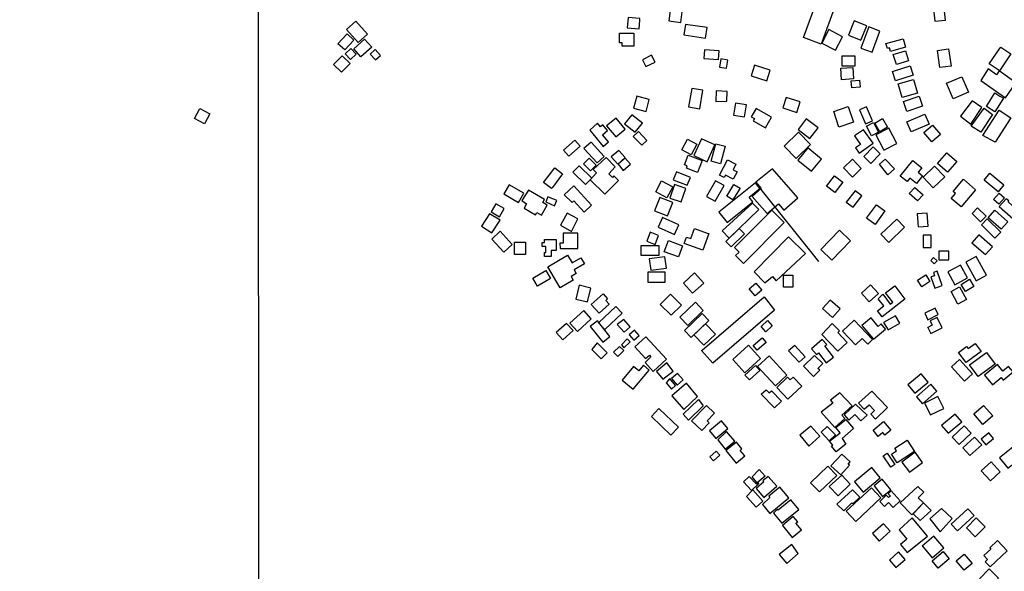
# Model space of a CAD drawing. Units: millimetres. Extents: x 190358 to 192776, y 1668748 to 1671532.
# Drawn here: x 191169 to 191806, y 1669361 to 1669717 of the extents above; entities that cross this region are included whole.
import ezdxf

# ---------------------------------------------------------------- set-up
doc = ezdxf.new("R2010")
doc.units = ezdxf.units.MM
doc.header["$MEASUREMENT"] = 0
for name, color, linetype in [('EDIFICACAO_REFERENCIAL', 30, 'Continuous'), ('IMAGEM', 7, 'Continuous'), ('V-EDIFICACAO', 2, 'Continuous'), ('X-LIMITE_1000', 7, 'Continuous')]:
    doc.layers.add(name, color=color, linetype=linetype)
picture_1 = doc.add_image_def('image1.jpg', size_in_pixel=(4028, 4638))

msp = doc.modelspace()

# ---------------------------------------------------------------- linework, layer by layer
at = {"layer": 'EDIFICACAO_REFERENCIAL'}
for points in [[(191685.29, 1669731.29), (191696.65, 1669727.12), (191687.33, 1669701.68), (191675.96, 1669705.85)], [(191588.85, 1669716.71), (191596.66, 1669715.68), (191597.78, 1669724.26), (191592.26, 1669724.98), (191592.02, 1669723.16), (191589.74, 1669723.46), (191588.85, 1669716.71)], [(191759.79, 1669726.24), (191760.75, 1669716.45), (191767.64, 1669717.12), (191766.68, 1669726.92), (191759.79, 1669726.24)], [(191388.17, 1669702.63), (191380.68, 1669711.03), (191386.78, 1669716.47), (191394.27, 1669708.07), (191388.17, 1669702.63)], [(191562.06, 1669712.16), (191569.68, 1669711.46), (191570.21, 1669717.21), (191570.29, 1669718.13), (191562.67, 1669718.83), (191562.06, 1669712.16)], [(191713.1, 1669704.26), (191716.79, 1669713.48), (191708.74, 1669716.7), (191705.05, 1669707.49), (191713.1, 1669704.26)], [(191598.73, 1669707.63), (191612.71, 1669705.61), (191613.69, 1669712.38), (191599.71, 1669714.4), (191598.73, 1669707.63)], [(191687.81, 1669702.32), (191696.67, 1669697.71), (191701.21, 1669706.43), (191701.21, 1669706.43), (191692.3, 1669711.06), (191687.76, 1669702.34)], [(191713.11, 1669699.11), (191720.3, 1669696.46), (191725.33, 1669710.11), (191718.14, 1669712.76), (191713.11, 1669699.11)], [(191375.12, 1669701.9), (191381.04, 1669708.3), (191385.4, 1669704.27), (191379.48, 1669697.87), (191375.12, 1669701.9)], [(191392.37, 1669704.88), (191396.96, 1669699.73), (191389.94, 1669693.47), (191385.35, 1669698.63)], [(191557.16, 1669708.79), (191566.3, 1669708.79), (191566.3, 1669700.28), (191558.77, 1669700.28), (191558.77, 1669702.39), (191557.16, 1669702.39), (191557.16, 1669708.79)], [(191729.24, 1669702.13), (191740.3, 1669705.14), (191741.81, 1669699.59), (191732.23, 1669696.98), (191731.62, 1669699.23), (191730.14, 1669698.82), (191729.24, 1669702.13)], [(191379.88, 1669695.45), (191383.2, 1669691.79), (191386.88, 1669695.13), (191383.56, 1669698.79), (191379.88, 1669695.45)], [(191395.99, 1669695.26), (191399.34, 1669691.43), (191402.6, 1669694.28), (191399.24, 1669698.11), (191395.99, 1669695.26)], [(191611.65, 1669692.39), (191621.08, 1669691.74), (191621.47, 1669697.37), (191612.03, 1669698.01), (191611.65, 1669692.39)], [(191734, 1669694.97), (191741.94, 1669697.37), (191743.88, 1669690.92), (191735.95, 1669688.53), (191734, 1669694.97)], [(191762.44, 1669697.5), (191769.73, 1669698.53), (191771.29, 1669687.48), (191763.99, 1669686.45), (191762.44, 1669697.5)], [(191372.32, 1669688.54), (191377.83, 1669694.16), (191382.93, 1669689.16), (191377.41, 1669683.54), (191372.32, 1669688.54)], [(191574.15, 1669687.14), (191580.02, 1669690.07), (191577.83, 1669694.45), (191571.97, 1669691.52), (191574.15, 1669687.14)], [(191622.44, 1669692.05), (191621.66, 1669686.79), (191626.25, 1669686.11), (191627.02, 1669691.38), (191622.44, 1669692.05)], [(191701.02, 1669687.37), (191701.02, 1669694.02), (191709.15, 1669694.02), (191709.15, 1669687.37), (191701.02, 1669687.37)], [(191642.25, 1669681.1), (191652.32, 1669678.01), (191654.42, 1669684.87), (191644.35, 1669687.96), (191642.25, 1669681.1)], [(191700.16, 1669686.09), (191707.81, 1669686.55), (191708.25, 1669679.13), (191700.6, 1669678.68), (191700.16, 1669686.09)], [(191733.53, 1669683.9), (191744.89, 1669687.53), (191746.78, 1669681.63), (191735.42, 1669677.99), (191733.53, 1669683.9)], [(191790.47, 1669678.15), (191806.43, 1669666.92), (191813.27, 1669676.64), (191802.36, 1669684.31), (191800.63, 1669681.86), (191795.3, 1669685.59)], [(191706.8, 1669677.89), (191712.21, 1669678.34), (191712.58, 1669673.86), (191707.17, 1669673.41), (191706.8, 1669677.89)], [(191737.22, 1669675.95), (191747.02, 1669678.78), (191749.55, 1669669.98), (191739.76, 1669667.15), (191737.22, 1669675.95)], [(191768.35, 1669676.34), (191778.3, 1669680.58), (191782.55, 1669670.61), (191772.59, 1669666.37), (191768.35, 1669676.34)], [(191601.75, 1669661.09), (191609.01, 1669659.9), (191610.96, 1669671.81), (191603.7, 1669673), (191601.75, 1669661.09)], [(191619.63, 1669671.44), (191619.39, 1669664.62), (191626.46, 1669664.7), (191626.62, 1669671.12)], [(191566.19, 1669660.24), (191574.23, 1669658.12), (191576.28, 1669665.91), (191568.24, 1669668.03), (191566.19, 1669660.24)], [(191662.56, 1669660.45), (191671.55, 1669657.49), (191673.78, 1669664.27), (191664.79, 1669667.23), (191662.56, 1669660.45)], [(191740.53, 1669664.51), (191750.69, 1669668.04), (191752.92, 1669661.63), (191742.76, 1669658.09), (191740.53, 1669664.51)], [(191777.38, 1669655.1), (191784.1, 1669649.95), (191791.14, 1669660.73), (191785.04, 1669664.94), (191777.38, 1669655.1)], [(191794.15, 1669661.36), (191799.63, 1669670.14), (191802.86, 1669668.12), (191805.13, 1669666.71), (191799.65, 1669657.93), (191794.15, 1669661.36)], [(191285.81, 1669660.02), (191292.28, 1669656.58), (191288.86, 1669650.15), (191282.39, 1669653.59)], [(191630.79, 1669655.71), (191637.77, 1669654.57), (191639.05, 1669662.38), (191632.06, 1669663.51), (191630.79, 1669655.71)], [(191651.32, 1669647.57), (191655.24, 1669654.38), (191645.3, 1669660.1), (191642.22, 1669654.75), (191644.33, 1669653.53), (191643.49, 1669652.07), (191651.32, 1669647.57)], [(191695.54, 1669658.19), (191704.91, 1669661.28), (191708.26, 1669651.12), (191698.88, 1669648.03), (191695.54, 1669658.19)], [(191712.19, 1669659.1), (191716.08, 1669650.16), (191720.6, 1669652.13), (191716.71, 1669661.07), (191712.19, 1669659.1)], [(191792.7, 1669660.26), (191798.18, 1669656.2), (191790.51, 1669644.64), (191784.26, 1669648.7), (191792.7, 1669660.26)], [(191802.4, 1669659.01), (191809.96, 1669654.05), (191799.9, 1669638.23), (191791.92, 1669642.61), (191802.4, 1669659.01)], [(191548.77, 1669648.83), (191554.61, 1669641.69), (191560.8, 1669646.76), (191554.96, 1669653.89), (191548.77, 1669648.83)], [(191560.33, 1669650.2), (191567.27, 1669644.63), (191571.93, 1669650.45), (191564.99, 1669656.02), (191560.33, 1669650.2)], [(191672.41, 1669646.38), (191680.08, 1669640.57), (191685.41, 1669647.62), (191677.74, 1669653.42), (191672.41, 1669646.38)], [(191722, 1669650.61), (191727.05, 1669653.54), (191730.34, 1669647.88), (191725.29, 1669644.94), (191722, 1669650.61)], [(191742.78, 1669651.52), (191754.35, 1669656.41), (191757.12, 1669649.84), (191745.55, 1669644.96), (191742.78, 1669651.52)], [(191537.95, 1669645.94), (191546.41, 1669635.53), (191549.95, 1669638.41), (191546.12, 1669643.12), (191549.31, 1669645.71), (191546.24, 1669649.5), (191544.74, 1669648.28), (191542.91, 1669650.52)], [(191711.83, 1669631.18), (191720.92, 1669637.53), (191714.77, 1669646.34), (191708.92, 1669642.26), (191712.71, 1669636.83), (191709.47, 1669634.57), (191711.83, 1669631.18)], [(191716.72, 1669648.54), (191721.24, 1669650.93), (191724.46, 1669644.83), (191719.93, 1669642.45), (191716.72, 1669648.54)], [(191722.72, 1669642.94), (191727.39, 1669634.03), (191727.92, 1669633.01), (191736.29, 1669637.4), (191731.09, 1669647.32), (191722.72, 1669642.94)], [(191753.75, 1669644.48), (191759.36, 1669649.23), (191764.44, 1669643.22), (191758.83, 1669638.47), (191753.75, 1669644.48)], [(191528.14, 1669639.49), (191520.93, 1669633), (191524.35, 1669629.19), (191531.57, 1669635.69)], [(191601.04, 1669640.28), (191607.07, 1669637.07), (191603.32, 1669630.03), (191597.29, 1669633.24)], [(191610.04, 1669640.53), (191605.01, 1669629.63), (191613.66, 1669625.64), (191618.72, 1669636.61)], [(191672.74, 1669644.74), (191680.5, 1669636.69), (191671.19, 1669627.73), (191663.44, 1669635.79)], [(191534.11, 1669634.15), (191542.57, 1669624.81), (191547.14, 1669628.95), (191538.65, 1669638.32)], [(191551.77, 1669628.85), (191556.05, 1669624.06), (191560.78, 1669628.3), (191556.53, 1669632.87)], [(191616.25, 1669625.96), (191619.29, 1669637.25), (191625.45, 1669635.59), (191622.41, 1669624.3), (191616.25, 1669625.96)], [(191672.29, 1669626.63), (191681.15, 1669619.42), (191687.59, 1669627.33), (191687.59, 1669627.33), (191678.73, 1669634.54), (191672.29, 1669626.63)], [(191714.89, 1669629.03), (191721, 1669635.22), (191725.58, 1669630.7), (191719.47, 1669624.51), (191714.89, 1669629.03)], [(191537.45, 1669627.93), (191542.08, 1669623.31), (191538.42, 1669619.65), (191533.79, 1669624.27)], [(191538.04, 1669614.02), (191547.53, 1669604.55), (191556.43, 1669613.47), (191553.46, 1669616.44), (191552.51, 1669615.49), (191550.14, 1669617.86), (191554.36, 1669622.36), (191548.38, 1669628.43), (191539.95, 1669620.65), (191542.22, 1669618.38)], [(191556.29, 1669623.97), (191559.52, 1669620.03), (191564.12, 1669624), (191560.7, 1669627.96)], [(191599.03, 1669623.56), (191601.5, 1669629.93), (191610.44, 1669626.47), (191607.43, 1669618.69), (191600.26, 1669621.47), (191600.8, 1669622.87), (191599.03, 1669623.56)], [(191621.7, 1669616.92), (191626.77, 1669626.92), (191632.26, 1669624.13), (191630.41, 1669620.47), (191633.03, 1669619.14), (191630.58, 1669614.32), (191625.52, 1669616.89), (191624.75, 1669615.37), (191621.7, 1669616.92)], [(191707.53, 1669627.25), (191713.32, 1669621.23), (191707.53, 1669615.65), (191701.73, 1669621.67)], [(191725.15, 1669623.95), (191728.75, 1669627.31), (191734.66, 1669620.98), (191730.54, 1669617.12), (191725.15, 1669623.95)], [(191738.51, 1669616.31), (191746.67, 1669626.34), (191752.36, 1669621.71), (191750.04, 1669618.86), (191752.96, 1669616.48), (191748.91, 1669611.49), (191744.68, 1669614.93), (191742.9, 1669612.74), (191738.51, 1669616.31)], [(191762.45, 1669624.43), (191768.54, 1669631.44), (191775.01, 1669625.82), (191768.92, 1669618.81), (191762.45, 1669624.43)], [(191508.06, 1669612.12), (191515.29, 1669621.6), (191520.34, 1669617.75), (191513.71, 1669609.06), (191513.12, 1669608.27), (191508.06, 1669612.12)], [(191531.11, 1669623.06), (191539.15, 1669615.03), (191535.01, 1669610.88), (191526.96, 1669618.91)], [(191645.16, 1669612.35), (191648.67, 1669608.3), (191642.78, 1669603.2), (191652.39, 1669592.13), (191659.71, 1669598.48), (191663.26, 1669594.38), (191672.34, 1669602.25), (191656.02, 1669621.06)], [(191760.61, 1669622.7), (191767.19, 1669615.87), (191759.84, 1669608.79), (191753.26, 1669615.62)], [(191591.79, 1669613.96), (191600.88, 1669610.39), (191602.9, 1669615.52), (191593.81, 1669619.1), (191591.79, 1669613.96)], [(191690.76, 1669609.82), (191695.97, 1669616.57), (191701.32, 1669612.43), (191696.11, 1669605.69), (191690.76, 1669609.82)], [(191772.63, 1669606.48), (191779.26, 1669614.25), (191787.16, 1669607.5), (191777.8, 1669596.52), (191771.48, 1669601.91), (191774.22, 1669605.12), (191772.63, 1669606.48)], [(191805.46, 1669610.68), (191801.76, 1669606.22), (191792.66, 1669613.76), (191796.36, 1669618.22)], [(191485.73, 1669610.76), (191482.32, 1669604.84), (191491.81, 1669599.37), (191495.23, 1669605.29)], [(191493.99, 1669600.49), (191497.02, 1669598.46), (191495.38, 1669595.62), (191502.8, 1669591.35), (191503.62, 1669592.77), (191506.58, 1669591.06), (191510.35, 1669597.61), (191507.42, 1669599.3), (191508.54, 1669601.24), (191498.2, 1669607.2)], [(191521.31, 1669604.22), (191526.57, 1669599.36), (191527.55, 1669600.41), (191534.18, 1669593.08), (191539, 1669597.44), (191527.61, 1669610.03)], [(191584.31, 1669613.32), (191591.54, 1669609.46), (191587.73, 1669602.3), (191580.49, 1669606.16)], [(191589.59, 1669602.05), (191596.94, 1669599.6), (191599.88, 1669608.41), (191592.52, 1669610.86), (191589.59, 1669602.05)], [(191613.34, 1669603.12), (191618.93, 1669600.03), (191624.59, 1669610.27), (191619, 1669613.36), (191613.34, 1669603.12)], [(191644.84, 1669611.93), (191621.24, 1669592.98), (191626.53, 1669586.39), (191643.17, 1669599.75), (191640.83, 1669602.67), (191647.82, 1669608.28)], [(191626.35, 1669603.38), (191630.96, 1669610.93), (191634.97, 1669608.48), (191630.37, 1669600.92), (191626.35, 1669603.38)], [(191744.33, 1669605.01), (191747.98, 1669609.02), (191753.2, 1669604.26), (191749.56, 1669600.26), (191744.33, 1669605.01)], [(191509.47, 1669599.62), (191515.1, 1669597.12), (191516.51, 1669600.59), (191510.7, 1669602.98)], [(191579.72, 1669593.8), (191588.06, 1669590.54), (191591.42, 1669599.16), (191583.08, 1669602.42), (191579.72, 1669593.8)], [(191707.98, 1669596.18), (191713.59, 1669603.52), (191709.24, 1669606.85), (191703.62, 1669599.51), (191707.98, 1669596.18)], [(191802.1, 1669598.12), (191798.77, 1669601.11), (191802.48, 1669605.24), (191805.81, 1669602.25)], [(191474.13, 1669593.25), (191479.53, 1669590.05), (191482.64, 1669595.28), (191477.24, 1669598.48), (191474.13, 1669593.25)], [(191716.76, 1669589.12), (191723.19, 1669597.85), (191728.61, 1669593.86), (191722.18, 1669585.13), (191716.76, 1669589.12)], [(191784.98, 1669592.2), (191788.49, 1669595.77), (191793.94, 1669590.41), (191790.43, 1669586.84), (191784.98, 1669592.2)], [(191473, 1669591.99), (191467.87, 1669583.91), (191474.65, 1669579.62), (191479.86, 1669587.84)], [(191523.26, 1669592.3), (191518.85, 1669584.53), (191526, 1669580.46), (191530.18, 1669588.65)], [(191582.13, 1669583.27), (191592.63, 1669578.56), (191595.45, 1669584.85), (191584.95, 1669589.56), (191582.13, 1669583.27)], [(191631.38, 1669570.14), (191655.4, 1669594.27), (191663.46, 1669586.25), (191637.22, 1669559.88), (191632.1, 1669564.98), (191634.33, 1669567.22), (191631.38, 1669570.14)], [(191736.17, 1669588.52), (191741.29, 1669583.21), (191731.14, 1669573.45), (191726.03, 1669578.76)], [(191749.47, 1669591.96), (191750.03, 1669583.47), (191756.43, 1669583.89), (191755.88, 1669592.37), (191749.47, 1669591.96)], [(191790.89, 1669584.89), (191794.61, 1669588.67), (191803.43, 1669580), (191799.7, 1669576.21), (191790.89, 1669584.89)], [(191603.14, 1669575.91), (191605.53, 1669582.47), (191613.81, 1669579.46), (191614.69, 1669579.14), (191610.81, 1669568.49), (191598.94, 1669572.81), (191600.42, 1669576.89), (191603.14, 1669575.91)], [(191634.42, 1669582.47), (191637.78, 1669579.02), (191629.19, 1669570.66), (191625.83, 1669574.12)], [(191474.57, 1669575.63), (191482.33, 1669567.19), (191487.79, 1669572.2), (191480.03, 1669580.64), (191474.57, 1669575.63)], [(191508.69, 1669575.39), (191516.23, 1669575.39), (191516.23, 1669568.33), (191513, 1669568.33), (191513, 1669564.38), (191508.57, 1669564.38), (191508.57, 1669567.01), (191509.52, 1669567.01), (191509.52, 1669570.72), (191507.13, 1669570.72), (191507.13, 1669573.47), (191508.69, 1669573.47), (191508.69, 1669575.39)], [(191518.73, 1669569.5), (191530.1, 1669569.5), (191530.1, 1669579.43), (191520.69, 1669579.43), (191520.69, 1669573.05), (191518.56, 1669573.05), (191518.73, 1669569.5)], [(191580.12, 1669572.19), (191582.31, 1669577.88), (191576.8, 1669579.99), (191574.62, 1669574.3), (191580.12, 1669572.19)], [(191666.21, 1669577.04), (191644.08, 1669554.4), (191651.05, 1669547.42), (191655.95, 1669551.43), (191658.2, 1669548.7), (191677.27, 1669566.26)], [(191694.36, 1669562), (191706.29, 1669574.47), (191699.17, 1669581.28), (191687.24, 1669568.82), (191694.36, 1669562)], [(191758.56, 1669578.1), (191753.24, 1669578.1), (191753.24, 1669570.13), (191758.56, 1669570.13)], [(191784.83, 1669573.18), (191793.55, 1669565.54), (191798.06, 1669570.68), (191789.34, 1669578.32), (191784.83, 1669573.18)], [(191489.15, 1669573.54), (191496.38, 1669573.54), (191496.38, 1669565.57), (191489.15, 1669565.57)], [(191582.69, 1669571.27), (191570.9, 1669571.27), (191570.9, 1669565.19), (191582.69, 1669565.19)], [(191586.01, 1669567.42), (191588.67, 1669574.65), (191597.81, 1669571.28), (191595.15, 1669564.05), (191586.01, 1669567.42)], [(191510.67, 1669557.65), (191523.54, 1669565.21), (191526.43, 1669560.3), (191532, 1669563.57), (191534.35, 1669559.58), (191527.75, 1669555.7), (191529.13, 1669553.34), (191525.84, 1669551.41), (191527.18, 1669549.13), (191518.63, 1669544.1), (191510.67, 1669557.65)], [(191577.3, 1669555.45), (191587.4, 1669556.81), (191586.42, 1669564.11), (191576.32, 1669562.75), (191577.3, 1669555.45)], [(191758.24, 1669561.82), (191760.04, 1669563.73), (191762.27, 1669561.63), (191760.47, 1669559.71), (191758.24, 1669561.82)], [(191769.97, 1669567.85), (191763.51, 1669567.85), (191763.51, 1669562.15), (191769.97, 1669562.15)], [(191787.61, 1669564.45), (191780.94, 1669560.79), (191787.61, 1669548.63), (191794.29, 1669552.29)], [(191777.39, 1669558.84), (191769.26, 1669554.37), (191773.81, 1669546.08), (191781.94, 1669550.54)], [(191501.12, 1669550.42), (191509.56, 1669555.25), (191512.52, 1669550.08), (191504.09, 1669545.25), (191501.12, 1669550.42)], [(191586.49, 1669554.18), (191575.46, 1669554.18), (191575.46, 1669547.72), (191586.49, 1669547.72)], [(191598.32, 1669547.06), (191605.53, 1669553.71), (191611.54, 1669547.19), (191604.33, 1669540.55), (191598.32, 1669547.06)], [(191663, 1669552.31), (191669.07, 1669552.31), (191669.07, 1669544.51), (191663, 1669544.51)], [(191749.67, 1669549.04), (191754.92, 1669552.47), (191757.67, 1669548.25), (191752.42, 1669544.82), (191749.67, 1669549.04)], [(191758.3, 1669551.14), (191760.81, 1669543.93), (191765.6, 1669545.59), (191762.4, 1669554.81), (191759.9, 1669553.94), (191760.6, 1669551.94), (191758.3, 1669551.14)], [(191536.3, 1669534.98), (191538.52, 1669543.88), (191531.06, 1669545.74), (191528.84, 1669536.85), (191536.3, 1669534.98)], [(191640.94, 1669543.37), (191645.19, 1669547.09), (191649.08, 1669542.64), (191644.83, 1669538.93), (191640.94, 1669543.37)], [(191713.39, 1669540.55), (191718.42, 1669534.99), (191724.32, 1669540.33), (191719.24, 1669545.93)], [(191727.27, 1669540.02), (191731.93, 1669533.54), (191733.61, 1669534.84), (191729, 1669540.78), (191734.87, 1669545.34), (191741.52, 1669536.77), (191726.7, 1669525.26), (191723.67, 1669529.17), (191727.77, 1669532.36), (191724.19, 1669536.97)], [(191771.31, 1669541.7), (191776.75, 1669544.69), (191781.19, 1669536.61), (191775.75, 1669533.62), (191771.31, 1669541.7)], [(191777.79, 1669546.3), (191783.21, 1669549.64), (191786.05, 1669545.03), (191780.63, 1669541.69), (191777.79, 1669546.3)], [(191538.83, 1669533.28), (191546.43, 1669540.14), (191549.34, 1669536.92), (191548.17, 1669535.87), (191550.34, 1669533.47), (191543.9, 1669527.66), (191538.83, 1669533.28)], [(191583.44, 1669533.34), (191589.94, 1669539.94), (191597.02, 1669532.96), (191590.51, 1669526.37), (191583.44, 1669533.34)], [(191610.39, 1669503.82), (191650.57, 1669538.29), (191657.29, 1669529.59), (191617.47, 1669495.4), (191610.14, 1669503.6)], [(191554.64, 1669531.93), (191543.56, 1669521.53), (191547.67, 1669517.19), (191558.81, 1669527.75)], [(191596.08, 1669525.15), (191606.14, 1669534.76), (191611.21, 1669529.44), (191601.14, 1669519.84), (191596.08, 1669525.15)], [(191694.61, 1669525), (191699.56, 1669530.45), (191693.23, 1669536.2), (191688.28, 1669530.76), (191694.61, 1669525)], [(191760.95, 1669531.02), (191754.27, 1669527.67), (191756.39, 1669523.42), (191763.08, 1669526.77)], [(191533.99, 1669529.44), (191524.99, 1669521.32), (191529.83, 1669515.95), (191538.83, 1669524.07)], [(191599.02, 1669516.53), (191610.44, 1669527.41), (191610.44, 1669527.41), (191614.74, 1669522.89), (191603.31, 1669512.01), (191599.02, 1669516.53)], [(191719.79, 1669524.75), (191713.74, 1669519.84), (191721.13, 1669510.93), (191728.91, 1669517.38), (191726.05, 1669520.82), (191724.1, 1669519.2)], [(191727.71, 1669521.78), (191730.74, 1669516.84), (191738.16, 1669521.35), (191735.32, 1669526.02)], [(191522.91, 1669521.14), (191516.24, 1669515.13), (191520.48, 1669510.42), (191527.15, 1669516.43)], [(191542.76, 1669522.66), (191538.2, 1669519.04), (191546.19, 1669508.99), (191550.74, 1669512.61)], [(191555.65, 1669520.45), (191560.01, 1669515.36), (191564.05, 1669518.81), (191559.84, 1669523.72)], [(191605.13, 1669513.74), (191611.53, 1669507.02), (191619.06, 1669514.18), (191612.66, 1669520.91)], [(191648.55, 1669519.2), (191652.71, 1669522.92), (191655.81, 1669519.46), (191651.65, 1669515.74), (191648.55, 1669519.2)], [(191687.88, 1669513.91), (191698.15, 1669503.16), (191704.12, 1669508.67), (191698.18, 1669515.23), (191699.18, 1669516.21), (191694.54, 1669520.95)], [(191701.2, 1669516.16), (191709.54, 1669507.3), (191713.89, 1669511.39), (191717.43, 1669507.64), (191720.56, 1669510.59), (191708.61, 1669523.28)], [(191566.7, 1669516.68), (191563.39, 1669513.74), (191566.42, 1669510.35), (191569.72, 1669513.33)], [(191573.6, 1669495.77), (191578.79, 1669490.09), (191587.38, 1669497.95), (191574.09, 1669512.48), (191567.01, 1669506), (191573.94, 1669498.43), (191576.36, 1669500.65), (191577.38, 1669499.54)], [(191643.47, 1669506.85), (191649.29, 1669511.82), (191651.84, 1669508.82), (191646.02, 1669503.85), (191643.47, 1669506.85)], [(191539.13, 1669504.25), (191545.24, 1669498.14), (191549.06, 1669501.97), (191542.58, 1669508.44)], [(191553.28, 1669502.6), (191555.94, 1669499.77), (191559.78, 1669503.65), (191557.17, 1669506.21)], [(191558.3, 1669507.27), (191559.91, 1669505.3), (191563.95, 1669509.16), (191562.03, 1669511.18)], [(191630.26, 1669497.76), (191640.46, 1669506.97), (191648.18, 1669498.42), (191637.99, 1669489.21), (191630.26, 1669497.76)], [(191666.34, 1669503.46), (191673.2, 1669495.94), (191677.06, 1669499.46), (191670.36, 1669506.79)], [(191681.12, 1669504.58), (191684.38, 1669501), (191685.7, 1669502.02), (191690.68, 1669495.56), (191695.43, 1669499.22), (191689.78, 1669506.57), (191690.97, 1669507.49), (191688.12, 1669510.76)], [(191776.11, 1669502.37), (191781.31, 1669506.2), (191782.35, 1669504.79), (191786.95, 1669508.19), (191790.76, 1669503.03), (191780.97, 1669495.79), (191776.11, 1669502.37)], [(191653.7, 1669500.13), (191646.22, 1669493.17), (191657.79, 1669480.74), (191665.28, 1669487.7)], [(191683.11, 1669500.43), (191675.98, 1669493.44), (191682.44, 1669486.84), (191686.44, 1669490.76), (191685.3, 1669491.93), (191688.55, 1669495.12)], [(191799.74, 1669494.68), (191788.84, 1669486.69), (191783.21, 1669494.37), (191794.12, 1669502.35), (191799.74, 1669494.68)], [(191566.05, 1669493.18), (191558.8, 1669484.37), (191565.94, 1669478.49), (191576.21, 1669490.96), (191572.52, 1669493.99), (191569.52, 1669490.35)], [(191587.71, 1669495.55), (191581.05, 1669489.98), (191585.14, 1669485.09), (191591.82, 1669490.23)], [(191644.89, 1669493.8), (191647.74, 1669490.64), (191640.99, 1669484.54), (191638.14, 1669487.69)], [(191771.63, 1669493.07), (191776.8, 1669497.77), (191785.21, 1669488.52), (191780.03, 1669483.82), (191771.63, 1669493.07)], [(191798.07, 1669481.46), (191803.58, 1669486.04), (191805.02, 1669484.32), (191811.48, 1669489.7), (191808.51, 1669493.27), (191804.83, 1669490.21), (191801.29, 1669494.47), (191792.99, 1669487.56), (191798.07, 1669481.46)], [(191590.65, 1669485.38), (191594.37, 1669481.07), (191598.15, 1669484.67), (191594.48, 1669488.74)], [(191658.8, 1669479.68), (191665.8, 1669472.17), (191674.8, 1669480.54), (191669.3, 1669486.44), (191667.26, 1669484.54), (191665.66, 1669486.27)], [(191747.82, 1669475.98), (191756.44, 1669483.04), (191751.98, 1669488.48), (191743.36, 1669481.41), (191747.82, 1669475.98)], [(191587.12, 1669482.73), (191590.65, 1669478.62), (191593.32, 1669480.91), (191589.5, 1669485.37)], [(191600.29, 1669482.42), (191590.88, 1669474.17), (191598.53, 1669465.44), (191607.53, 1669473.77)], [(191758.27, 1669481.82), (191748.9, 1669473.52), (191752.85, 1669469.06), (191762.22, 1669477.37)], [(191657.17, 1669466.45), (191648.71, 1669475.3), (191651.73, 1669478.2), (191653.74, 1669476.1), (191655.27, 1669477.56), (191661.73, 1669470.8), (191657.17, 1669466.45)], [(191693.42, 1669471.49), (191694.98, 1669469.46), (191687.44, 1669463.73), (191696.1, 1669453.79), (191702.67, 1669459.52), (191700.66, 1669461.83), (191707.49, 1669467.77), (191699.5, 1669476.3)], [(191711.6, 1669469.44), (191715.25, 1669465.56), (191718.36, 1669468.49), (191721.83, 1669464.81), (191719.39, 1669462.51), (191722.44, 1669459.26), (191730.32, 1669466.69), (191720.05, 1669477.2)], [(191757.99, 1669461.92), (191766.55, 1669466.11), (191762.79, 1669473.78), (191754.23, 1669469.59), (191757.99, 1669461.92)], [(191611.21, 1669467.76), (191601.68, 1669458.6), (191598.1, 1669462.32), (191608.01, 1669471.86)], [(191613.18, 1669468.1), (191603.66, 1669458.12), (191610.25, 1669451.83), (191615.03, 1669456.84), (191613.73, 1669458.09), (191618.47, 1669463.05)], [(191709.64, 1669468.98), (191702.19, 1669462.04), (191705.36, 1669458.63), (191709.17, 1669462.18), (191713.02, 1669458.05), (191717.01, 1669461.77)], [(191785.94, 1669462.61), (191792.29, 1669468.12), (191798.23, 1669461.26), (191791.88, 1669455.75), (191785.94, 1669462.61)], [(191577.81, 1669460.94), (191590.25, 1669448.9), (191595.12, 1669453.93), (191582.47, 1669466.17)], [(191765.16, 1669455.13), (191769.37, 1669450.07), (191778.21, 1669457.44), (191773.99, 1669462.49), (191765.16, 1669455.13)], [(191622.92, 1669458.19), (191615.22, 1669451.73), (191619.42, 1669446.73), (191627.11, 1669453.2)], [(191673.56, 1669448.87), (191679.48, 1669441.7), (191686.62, 1669448.12), (191680.69, 1669454.71)], [(191687.28, 1669450.85), (191692.64, 1669445.21), (191696.59, 1669448.96), (191691.3, 1669454.52)], [(191703.36, 1669458.99), (191708.37, 1669453.13), (191700.87, 1669446.72), (191703.22, 1669443.07), (191697, 1669438.07), (191694.1, 1669441.68), (191694.93, 1669442.34), (191692.85, 1669444.93), (191699.6, 1669450.35), (191696.83, 1669453.8)], [(191720.95, 1669452.03), (191727.74, 1669457.66), (191732.35, 1669452.1), (191728.52, 1669448.93), (191727.22, 1669450.49), (191724.26, 1669448.04), (191720.95, 1669452.03)], [(191771.95, 1669447.5), (191779.69, 1669454.94), (191784.26, 1669450.2), (191776.52, 1669442.75)], [(191620.57, 1669445.77), (191625.37, 1669439.83), (191631.64, 1669444.91), (191626.29, 1669451.1)], [(191790.86, 1669446.21), (191793.87, 1669442.63), (191798.81, 1669446.78), (191795.8, 1669450.37), (191790.85, 1669446.22)], [(191625.81, 1669438.85), (191632.55, 1669430.82), (191638.04, 1669435.42), (191635.02, 1669439.02), (191636.22, 1669440.02), (191632.67, 1669444.27)], [(191734.95, 1669440.47), (191742.9, 1669445.61), (191747.69, 1669438.21), (191736.5, 1669430.96), (191732.87, 1669436.55), (191736.12, 1669438.66), (191734.95, 1669440.47)], [(191778.82, 1669440.71), (191786.56, 1669447.64), (191791.12, 1669442.54), (191783.38, 1669435.62), (191778.82, 1669440.71)], [(191812.28, 1669441.86), (191802.69, 1669434.24), (191808.1, 1669427.43), (191817.69, 1669435.04)], [(191615.47, 1669434.88), (191619.45, 1669438.5), (191621.89, 1669435.81), (191617.91, 1669432.19), (191615.47, 1669434.88)], [(191700.72, 1669436.48), (191693.68, 1669428.91), (191700, 1669423.26), (191705.7, 1669429.39), (191704.91, 1669430.07), (191706.08, 1669431.5)], [(191727.5, 1669435.47), (191729.93, 1669437.14), (191734.89, 1669429.92), (191732.46, 1669428.25), (191727.5, 1669435.47)], [(191739.56, 1669431.47), (191744.41, 1669424.9), (191752.96, 1669431.21), (191748.11, 1669437.78), (191739.56, 1669431.47)], [(191790.84, 1669425.75), (191797.15, 1669431.61), (191803.12, 1669425.18), (191796.78, 1669419.3), (191790.84, 1669425.75)], [(191647.33, 1669426.67), (191651.09, 1669422.3), (191646.11, 1669418.02), (191642.7, 1669421.98)], [(191691.71, 1669428.78), (191697.41, 1669422.86), (191686.29, 1669412.15), (191680.59, 1669418.07)], [(191692.61, 1669415.61), (191698.26, 1669409.59), (191706.22, 1669417.06), (191700.75, 1669422.89)], [(191714.42, 1669411.88), (191725.59, 1669421.19), (191720.02, 1669427.87), (191708.85, 1669418.56), (191714.42, 1669411.88)], [(191637.15, 1669418.57), (191642.38, 1669413), (191647.16, 1669417.49), (191646.53, 1669418.16), (191645.49, 1669417.18), (191640.79, 1669422.19)], [(191645.43, 1669414.27), (191650.41, 1669408.59), (191658.65, 1669415.82), (191653.05, 1669422.2), (191649.69, 1669419.25), (191650.24, 1669418.63)], [(191721.52, 1669416.05), (191727.1, 1669409.14), (191732.4, 1669413.42), (191726.73, 1669420.44)], [(191639.13, 1669409.18), (191645.43, 1669402.28), (191649.73, 1669406.21), (191643.13, 1669413.43)], [(191649.46, 1669404.07), (191654.2, 1669398.28), (191666.47, 1669408.34), (191660.75, 1669415.32), (191653.58, 1669409.45), (191654.31, 1669408.56)], [(191707.63, 1669413.53), (191697.57, 1669404.31), (191701.98, 1669399.88), (191707.15, 1669405.02), (191707.85, 1669404.36), (191712.37, 1669408.8)], [(191703.45, 1669399.6), (191709.67, 1669392.96), (191725.97, 1669408.22), (191719.82, 1669414.74)], [(191725.28, 1669405.97), (191728.22, 1669402.77), (191730.92, 1669405.26), (191733.8, 1669402.13), (191738.49, 1669406.45), (191732.68, 1669412.77), (191730.73, 1669410.97), (191732.09, 1669409.49), (191730.99, 1669408.47), (191729.44, 1669410.15), (191725.28, 1669405.97)], [(191738.52, 1669405.02), (191746.01, 1669397.26), (191753.51, 1669405.02), (191750.06, 1669408.35), (191753.66, 1669412.08), (191749.9, 1669415.71), (191738.52, 1669405.02)], [(191656.63, 1669398.39), (191661.97, 1669391.88), (191672.84, 1669400.79), (191667.78, 1669406.97), (191659.68, 1669400.34), (191659.16, 1669400.97)], [(191751.45, 1669393.58), (191746.79, 1669398.07), (191753.51, 1669405.02), (191758.47, 1669400.23), (191751.45, 1669393.58)], [(191757.52, 1669394.66), (191764.23, 1669386.44), (191772.08, 1669394.87), (191765.05, 1669401.41)], [(191782.1, 1669401.27), (191771.41, 1669391.32), (191775.46, 1669386.98), (191786.14, 1669396.93)], [(191662.32, 1669390.41), (191668.68, 1669382.76), (191674.63, 1669387.68), (191671.1, 1669391.94), (191672.2, 1669392.85), (191669.39, 1669396.25)], [(191720.51, 1669385.19), (191724.81, 1669380.34), (191732, 1669386.72), (191727.69, 1669391.57), (191720.51, 1669385.19)], [(191737.79, 1669387.69), (191742.78, 1669381.59), (191738.67, 1669378.22), (191743.02, 1669372.89), (191755.98, 1669383.51), (191746.27, 1669395.37), (191737.79, 1669387.69)], [(191781.2, 1669388.97), (191786.98, 1669383.19), (191793.37, 1669389.59), (191787.59, 1669395.36), (191781.2, 1669388.97)], [(191668.33, 1669378.17), (191660.22, 1669371.62), (191665.19, 1669365.91), (191672.57, 1669372.35)], [(191752.8, 1669376.98), (191759.18, 1669369.63), (191766.56, 1669376.04), (191760.07, 1669383.51), (191752.69, 1669377.1)], [(191792.45, 1669371), (191794.88, 1669368.39), (191793.39, 1669367.01), (191796.48, 1669363.67), (191807.59, 1669373.96), (191801.37, 1669380.68), (191796.27, 1669375.96), (191796.98, 1669375.19), (191792.45, 1669371)], [(191735.71, 1669363.23), (191741.65, 1669368.42), (191737.38, 1669373.31), (191731.44, 1669368.12), (191735.71, 1669363.23)], [(191779.75, 1669371.88), (191784.89, 1669365.88), (191779.75, 1669361.49), (191774.62, 1669367.49)], [(191789.64, 1669355.87), (191795.85, 1669362.33), (191802.06, 1669356.37), (191795.85, 1669349.91), (191789.64, 1669355.87)]]:
    msp.add_lwpolyline(points, close=True, dxfattribs=at)
for points in [[(191802.3, 1669684.61), (191796.03, 1669688.83), (191802.59, 1669698.59), (191803.39, 1669699.78), (191810.01, 1669695.33), (191802.65, 1669684.38)], [(191565.87, 1669642.02), (191569.27, 1669645.15), (191574.65, 1669639.32), (191571.48, 1669636.39), (191565.87, 1669642.02)], [(191644.84, 1669611.93), (191685.7, 1669561.02)], [(191623.45, 1669580.89), (191643.06, 1669598.8), (191647.08, 1669594.78), (191627.99, 1669576.22), (191623.45, 1669580.89)], [(191756.1, 1669518.84), (191758.26, 1669514.52), (191765.65, 1669518.22), (191762.28, 1669524.96), (191757.79, 1669522.71), (191759.17, 1669519.94), (191756.27, 1669518.49)], [(191759.04, 1669367.57), (191766.11, 1669373.61), (191770.14, 1669368.9), (191763.07, 1669362.85), (191759.04, 1669367.57)]]:
    msp.add_lwpolyline(points, dxfattribs=at)
at = {"layer": 'V-EDIFICACAO'}
for points in [[(191806.84, 1669601.72), (191802.4, 1669596.72), (191811.49, 1669588.66), (191811.49, 1669588.66), (191815.63, 1669593.06), (191808.24, 1669599.75), (191808.65, 1669600.26), (191806.84, 1669601.72)], [(191795.32, 1669589.33), (191799.62, 1669594.2), (191807.96, 1669586.84), (191803.65, 1669581.97)]]:
    msp.add_lwpolyline(points, close=True, dxfattribs=at)
at = {"layer": 'X-LIMITE_1000'}
msp.add_line((191324.58, 1668749.25), (191322.4, 1671520.66), dxfattribs=at)

# ---------------------------------------------------------------- referenced raster images: frames only (the image files are external)
at = {"layer": 'IMAGEM'}
image = msp.add_image(picture_1, insert=(190358.22, 1668748.32), size_in_units=(2417.56, 2783.68), dxfattribs=at)
image.dxf.flags = 7

doc.saveas('drawing.dxf')
